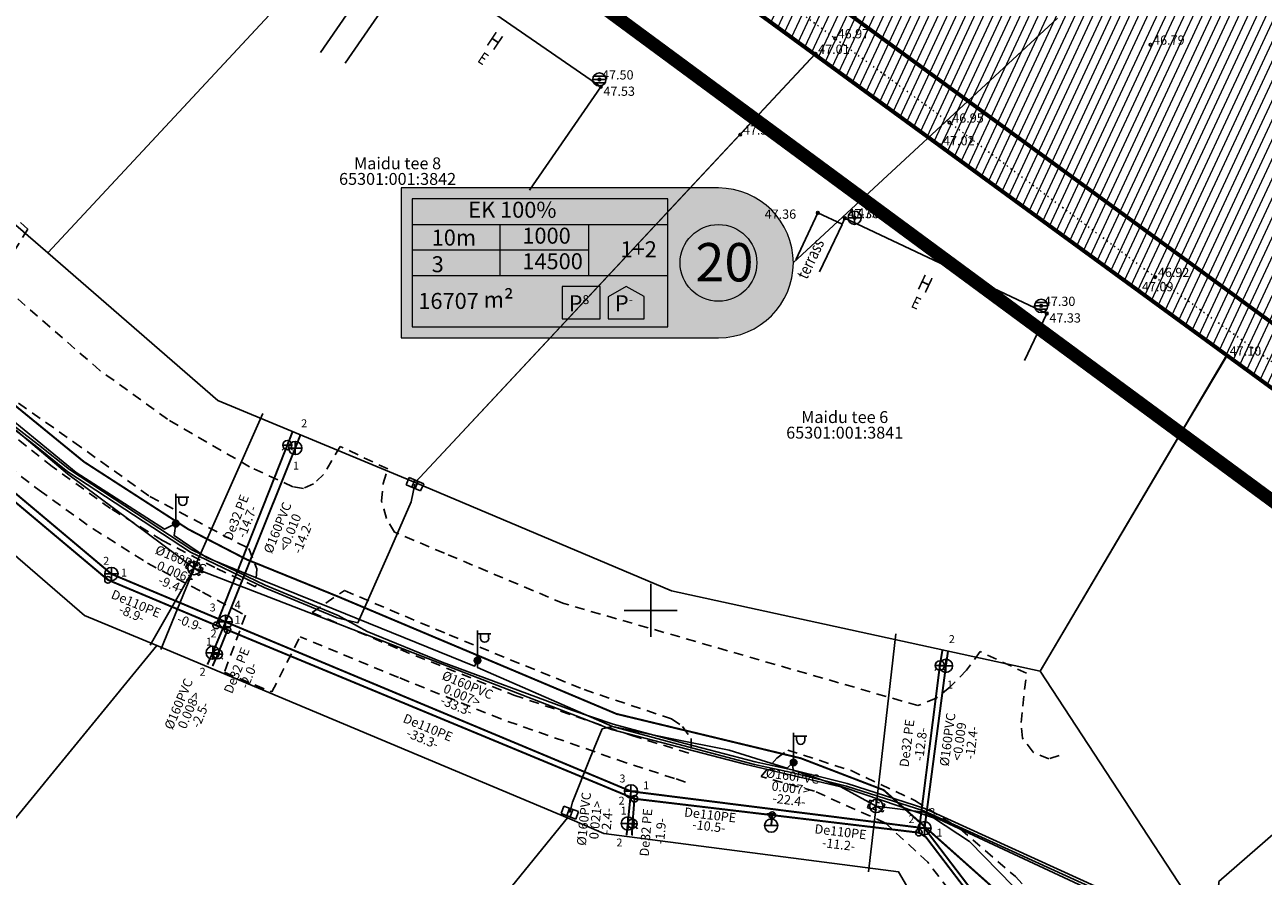
# Model space of a CAD drawing. Units: metres. Extents: x -2647544 to 3393452, y 3311439 to 9806610.
# Drawn here: x 546103 to 546196, y 6582330 to 6582394 of the extents above; entities that cross this region are included whole.
import ezdxf
from ezdxf.enums import TextEntityAlignment as Align

# ---------------------------------------------------------------- set-up
doc = ezdxf.new("R2010")
doc.units = ezdxf.units.M
doc.header["$LTSCALE"] = 0.5
doc.header["$MEASUREMENT"] = 0
for name, pattern in [('ASFBET', [2.5, 1.5, -1]), ('CENTER', [2, 1.25, -0.25, 0.25, -0.25]), ('HOONEKP', [0.02, 0.01, 0.01]), ('KATASTRIPIIR', [0.02, 0.01, 0.01]), ('KOLVIK', [1.25, 0.25, -1]), ('KONTUUR', [1.85, 1.25, -0.6]), ('vana teeprojekt$0$CENTER', [2, 1.25, -0.25, 0.25, -0.25])]:
    doc.linetypes.add(name, pattern=pattern)
for name, color, linetype in [('00_Loov_DP_hoonestusala', 193, 'vana teeprojekt$0$CENTER'), ('AED', 31, 'Continuous'), ('ELRAJATISMP', 7, 'Continuous'), ('HALJASTUS', 252, 'Continuous'), ('HOONE', 7, 'Continuous'), ('joonside', 7, 'Continuous'), ('KKAEV', 7, 'Continuous'), ('KOORDPUNKT', 7, 'Continuous'), ('KORGUS-EH2000', 252, 'Continuous'), ('KTRASS', 30, 'Continuous'), ('MPKAABEL', 1, 'Continuous'), ('PIIR', 32, 'Continuous'), ('POST', 6, 'Continuous'), ('SIKAEV', 7, 'Continuous'), ('SITRASS', 6, 'Continuous'), ('SKKAEV', 7, 'Continuous'), ('TEE', 6, 'Continuous'), ('TORUNR', 7, 'Continuous'), ('VKAEV', 7, 'Continuous'), ('VORK', 7, 'Continuous'), ('VTRASS', 5, 'Continuous')]:
    doc.layers.add(name, color=color, linetype=linetype)
for name, color, linetype, lineweight in [('00_Loov_planeeritava_ala_piir', 7, 'Continuous', 9), ('00_Loov_sihtots', 8, 'Continuous', 9), ('00_Loov_uued krundid', 7, 'Continuous', 5), ('LOOV_ehitusoigusetabel', 7, 'Continuous', 0), ('OPT-elekter', 1, 'Continuous', 0)]:
    doc.layers.add(name, color=color, linetype=linetype, lineweight=lineweight)
doc.layers.add('MOOTMPUNKT', color=7, linetype='Continuous', plot=False)
doc.styles.add('H', font='romanc.shx', dxfattribs={"width": 0.8, "height": 1.2})
doc.styles.add('ITALIC', font='italic.shx')
doc.styles.add('romans', font='romans.shx', dxfattribs={"width": 0.8, "height": 0.9})
doc.styles.get("Standard").update_dxf_attribs({"font": 'romanc.shx', "width": 0.8, "height": 0.9})
doc.linetypes.add('-K-', pattern='A,10,-1.5,["K",romans,S=1.4,R=0,X=-0.7,Y=-0.7],-1.5,10,-3', length=26)
doc.linetypes.add('-S-', pattern='A,10,-1.5,["S",romans,S=1.4,R=0,X=-0.7,Y=-0.7],-1.5,10,-3', length=26)
doc.linetypes.add('-V-', pattern='A,10,-1.5,["V",romans,S=1.4,R=0,X=-0.7,Y=-0.7],-1.5,10,-3', length=26)
doc.linetypes.add('MP_KBL', pattern='A,8,-2,[138,mkm.shx,S=1,R=0,X=0,Y=0],6,[138,mkm.shx,S=1,R=180,X=0,Y=0],-2', length=18)
doc.linetypes.add('TOITEKAABEL', pattern='A,10,-7,["W2",Standard,S=2.5,R=0,X=-5,Y=-1],-3,7.5', length=27.5)
doc.linetypes.add('VO_AED', pattern='A,2.5,[135,mkm.shx,S=0.6,R=0,X=0,Y=0],5,[135,mkm.shx,S=0.6,R=180,X=0,Y=0],2.5', length=10)

# ---------------------------------------------------------------- blocks, each defined once
blk = doc.blocks.new('REKAEV')
at = {"color": 0, "linetype": 'Continuous'}
for p, q in [((-1, 0), (1, 0)), ((0.86, 0.5), (-0.86, 0.5)), ((0.86, -0.5), (-0.86, -0.5))]:
    blk.add_line(p, q, dxfattribs=at)
blk.add_circle((0, 0), 1, dxfattribs=at)
blk = doc.blocks.new('KAKAEV')
at = {"color": 0, "linetype": 'Continuous'}
for p, q in [((-1, 0), (1, 0)), ((0, -1), (0, 1))]:
    blk.add_line(p, q, dxfattribs=at)
blk.add_circle((0, 0), 1, dxfattribs=at)
blk = doc.blocks.new('VKORIS')
at = {"color": 0, "linetype": 'Continuous'}
for p, q in [((0, 4), (0, -4)), ((-4, 0), (4, 0))]:
    blk.add_line(p, q, dxfattribs=at)
blk = doc.blocks.new('RING02')
at = {"color": 0, "linetype": 'Continuous', "lineweight": -3}
blk.add_circle((0, 0), 0.2, dxfattribs=at)
blk = doc.blocks.new('VESIIB')
at = {"color": 0, "linetype": 'Continuous'}
for p, q in [((-0.7, 0), (0.7, 0)), ((-0.49, -0.49), (-0.77, -0.77)), ((0.49, -0.49), (0.77, -0.77))]:
    blk.add_line(p, q, dxfattribs=at)
blk.add_circle((0, 0), 0.7, dxfattribs=at)
blk = doc.blocks.new('THYDRM')
at = {"color": 0, "linetype": 'Continuous'}
for p, q in [((-1, 0), (1, 0)), ((-0.6, 1.8), (0.6, 1.8)), ((0, 1), (0, 1.8))]:
    blk.add_line(p, q, dxfattribs=at)
blk.add_circle((0, 0), 1, dxfattribs=at)
blk = doc.blocks.new('KOORDP')
at = {"color": 0}
for radius in [0.5, 0.05, 0.0382, 0.0441, 0.0264, 0.0323, 0.0204, 0.0086, 0.0145]:
    blk.add_circle((0, 0), radius, dxfattribs=at)
blk = doc.blocks.new('MEPOST')
at = {"color": 0, "linetype": 'Continuous', "const_width": 0.5}
blk.add_lwpolyline([(-0.25, 0, 1), (0.25, 0, 1)], format="xyb", close=True, dxfattribs=at)
at = {"color": 0, "linetype": 'Continuous'}
blk.add_circle((0, 0), 0.5, dxfattribs=at)
blk = doc.blocks.new('VAPOST')
at = {"color": 0, "linetype": 'Continuous'}
for p, q in [((0, 0.5), (0, 4.5)), ((0, 4), (2, 4)), ((0.45, 3.36), (0.45, 4)), ((1.68, 3.36), (1.68, 4))]:
    blk.add_line(p, q, dxfattribs=at)
blk.add_arc((1.07, 3.36), 0.613, 180, 0, dxfattribs=at)
blk = doc.blocks.new('SIKAEV')
at = {"color": 0, "linetype": 'Continuous'}
for p, q in [((0, 0), (-0.83, -0.55)), ((0, 1), (0, 0)), ((0, 0), (0.83, -0.55))]:
    blk.add_line(p, q, dxfattribs=at)
blk.add_circle((0, 0), 1, dxfattribs=at)
blk = doc.blocks.new('ELKAPP')
at = {"color": 0, "linetype": 'Continuous'}
for p, q in [((1.19, 0.6), (-1.19, 0.6)), ((-1.19, 0.6), (-1.19, -0.6)), ((-0.27, 0.6), (-0.27, -0.6)), ((0.27, 0.6), (0.27, -0.6)), ((1.19, -0.6), (1.19, 0.6)), ((-1.19, -0.6), (1.19, -0.6))]:
    blk.add_line(p, q, dxfattribs=at)

msp = doc.modelspace()

# ---------------------------------------------------------------- hatches: boundary and pattern name
at = {"layer": '00_Loov_sihtots', "linetype": 'Continuous'}
h = msp.add_hatch(dxfattribs=at)
h.set_pattern_fill('ANSI31', color=11, scale=5, angle=20)
h.set_pattern_definition([(65, (0, 0), (-0.5664423669, 0.26413641359), [])])
h.paths.add_polyline_path([(546118.873, 6582423.877), (546168.52, 6582480.504), (546207.935, 6582512.932), (546268.89, 6582434.34), (546303.18, 6582398.24), (546303.76, 6582397.66), (546294.81, 6582386.37), (546285.89, 6582373.82), (546271.76, 6582349.35), (546262.8, 6582336.98), (546247.81, 6582333.59), (546243.894, 6582332.566)])
at = {"layer": 'LOOV_ehitusoigusetabel', "lineweight": 0, "true_color": 0xfeffff}
h = msp.add_hatch(color=7, dxfattribs=at)
edge = h.paths.add_edge_path()
edge.add_line((546155.127, 6582381.97), (546131.113, 6582381.97))
edge.add_line((546131.113, 6582381.97), (546131.113, 6582370.635))
edge.add_line((546131.113, 6582370.635), (546155.127, 6582370.635))
edge.add_arc((546155.127, 6582376.302), 5.668, 270, 450)

# ---------------------------------------------------------------- linework, layer by layer
at = {"layer": '00_Loov_DP_hoonestusala', "color": 187, "ltscale": 5, "true_color": 0x4d3267, "const_width": 0.3}
msp.add_lwpolyline([(546124.754, 6582424.52), (546171.152, 6582477.489), (546207.321, 6582507.245), (546265.681, 6582431.95), (546265.681, 6582431.95), (546265.681, 6582431.95), (546269.35, 6582428.047), (546270.104, 6582428.881), (546281.738, 6582418.428), (546280.152, 6582416.676), (546280.152, 6582416.676), (546298.455, 6582397.407), (546291.61, 6582388.773), (546282.52, 6582375.984), (546268.399, 6582351.529), (546260.446, 6582340.549), (546246.873, 6582337.479), (546244.736, 6582336.932)], close=True, dxfattribs=at)
at = {"layer": '00_Loov_planeeritava_ala_piir', "color": 230, "linetype": 'CENTER', "ltscale": 5, "const_width": 1}
msp.add_lwpolyline([(546082.525, 6582645.969), (545960.372, 6582733.056), (545864.383, 6582603.684), (546242.763, 6582324.58), (546250.114, 6582319.157), (546270.044, 6582341.357), (546306.93, 6582398.995), (546268.53, 6582440.96), (546213.636, 6582513.849), (546213.636, 6582513.849), (546100.639, 6582659.329), (546082.525, 6582645.969)], dxfattribs=at)
at = {"layer": '00_Loov_uued krundid', "color": 1, "linetype": 'Continuous', "const_width": 0.3}
for points in [[(546118.865, 6582423.867), (546168.359, 6582480.371), (546168.359, 6582480.371), (546168.51, 6582480.496), (546207.96, 6582512.95), (546268.84, 6582434.4), (546303.18, 6582398.24), (546303.76, 6582397.66), (546294.81, 6582386.37), (546285.89, 6582373.82), (546271.76, 6582349.35), (546262.8, 6582336.98), (546247.81, 6582333.59), (546243.9, 6582332.59), (546243.9, 6582332.59), (546118.865, 6582423.867)], [(546118.873, 6582423.877), (546159.835, 6582470.635), (546168.359, 6582480.371), (546168.52, 6582480.504), (546207.935, 6582512.932), (546268.89, 6582434.34), (546303.18, 6582398.24), (546303.76, 6582397.66), (546294.81, 6582386.37), (546285.89, 6582373.82), (546271.76, 6582349.35), (546262.8, 6582336.98), (546243.9, 6582332.59), (546243.9, 6582332.59), (546118.873, 6582423.877)]]:
    msp.add_lwpolyline(points, dxfattribs=at)
at = {"layer": 'AED', "linetype": 'VO_AED', "ltscale": 0.5, "flags": 128}
for points in [[(546162.472, 6582392.121), (546146.467, 6582403.756), (546136.163, 6582411.322), (546128.035, 6582402.514)], [(546193.624, 6582369.282), (546186.98, 6582374.154), (546171.926, 6582385.2), (546162.472, 6582392.121), (546156.779, 6582386.007)], [(546193.624, 6582369.282), (546191.127, 6582365.094)]]:
    msp.add_lwpolyline(points, dxfattribs=at)
at = {"layer": 'HALJASTUS', "linetype": 'KOLVIK', "ltscale": 0.5, "flags": 128}
msp.add_lwpolyline([(546179.01, 6582476.305), (546178.62, 6582474.627), (546177.829, 6582464.179), (546181.099, 6582453.937), (546190.876, 6582433.454), (546207.982, 6582397.49), (546215.98, 6582379.121), (546216.03, 6582373.499), (546212.992, 6582368.074), (546207.668, 6582365.433), (546201.876, 6582365.289), (546188.184, 6582375.23), (546172.621, 6582386.917), (546163.949, 6582393.297), (546147.843, 6582405.272), (546137.942, 6582413.845), (546123.326, 6582426.613), (546107.102, 6582436.263), (546077.693, 6582458.368), (546063.795, 6582468.184), (546053.122, 6582476.84), (546037.645, 6582486.861), (546017.889, 6582500.961), (546002.88, 6582511.436), (545990.458, 6582520.935), (545974.056, 6582532.398), (545964.35, 6582539.983), (545948.611, 6582550.974), (545933.804, 6582561.859), (545917.961, 6582572.963), (545903.81, 6582583.163), (545910.886, 6582578.063), (545887.863, 6582595.158), (545871.954, 6582606.39), (545863.379, 6582612.629)], dxfattribs=at)
at = {"layer": 'HOONE', "linetype": 'HOONEKP', "ltscale": 0.5, "flags": 128}
for points in [[(546124.993, 6582392.239), (546130.397, 6582400.071), (546132.047, 6582398.933)], [(546126.869, 6582391.429), (546132.273, 6582399.261), (546146.221, 6582389.638), (546140.817, 6582381.806)], [(546160.974, 6582376.539), (546162.653, 6582380.097), (546164.485, 6582379.232), (546164.696, 6582379.68), (546179.976, 6582372.467), (546178.297, 6582368.909)], [(546162.781, 6582375.624), (546164.478, 6582379.219)]]:
    msp.add_lwpolyline(points, dxfattribs=at)
at = {"layer": 'KTRASS', "color": 1, "linetype": '-K-', "const_width": 0.15, "flags": 128}
for points in [[(546088.668, 6582369.991), (546109.176, 6582352.753)], [(546123.094, 6582362.287), (546123.494, 6582363.303)], [(546117.819, 6582349.127), (546123.094, 6582362.287)], [(546109.176, 6582352.753), (546117.819, 6582349.127)], [(546117.819, 6582349.127), (546116.844, 6582346.795)], [(546117.819, 6582349.127), (546148.505, 6582336.301)], [(546172.344, 6582345.804), (546172.502, 6582346.911)], [(546116.844, 6582346.795), (546116.445, 6582345.899)], [(546170.726, 6582333.507), (546172.344, 6582345.804)], [(546148.505, 6582336.301), (546148.265, 6582333.867)], [(546148.505, 6582336.301), (546170.726, 6582333.507)], [(546148.265, 6582333.867), (546148.169, 6582332.971)], [(546170.726, 6582333.507), (546192.176, 6582305.361)]]:
    msp.add_lwpolyline(points, dxfattribs=at)
at = {"layer": 'LOOV_ehitusoigusetabel', "lineweight": 0}
for p, q in [((546131.94, 6582379.207), (546151.303, 6582379.207)), ((546138.613, 6582375.334), (546138.613, 6582379.207)), ((546145.287, 6582379.207), (546145.287, 6582375.334)), ((546145.287, 6582377.27), (546131.94, 6582377.27)), ((546131.94, 6582375.334), (546151.303, 6582375.334))]:
    msp.add_line(p, q, dxfattribs=at)
msp.add_lwpolyline([(546160.794, 6582376.302), (546180.798, 6582394.815)], dxfattribs=at)
msp.add_lwpolyline([(546155.127, 6582381.97), (546131.113, 6582381.97), (546131.113, 6582370.635), (546155.127, 6582370.635, 1)], format="xyb", close=True, dxfattribs=at)
for points in [[(546131.94, 6582371.461), (546151.303, 6582371.461), (546151.303, 6582381.143), (546131.94, 6582381.143)], [(546143.289, 6582372.078), (546146.165, 6582372.078), (546146.165, 6582374.518), (546143.289, 6582374.518)], [(546146.784, 6582372.078), (546149.491, 6582372.078), (546149.491, 6582373.76), (546148.138, 6582374.518), (546146.784, 6582373.734)]]:
    msp.add_lwpolyline(points, close=True, dxfattribs=at)
msp.add_circle((546155.127, 6582376.302), 2.904, dxfattribs=at)
at = {"layer": 'MPKAABEL', "linetype": 'MP_KBL', "flags": 128}
for points in [[(546200.016, 6582335.586), (546192.99, 6582329.471), (546192.703, 6582323.498), (546199.612, 6582312.504), (546201.627, 6582307.619), (546202.78, 6582306.385), (546202.261, 6582305.886), (546195.803, 6582302.718), (546195.651, 6582302.643), (546194.052, 6582305.931), (546194.005, 6582306.869), (546180.549, 6582325.566), (546179.852, 6582326.556), (546179.509, 6582326.32), (546179.62, 6582326.886), (546174.125, 6582332.497), (546171.413, 6582334.303), (546160.785, 6582337.907), (546160.72, 6582338.463), (546160.317, 6582338.066), (546158.775, 6582338.538), (546155.947, 6582339.405), (546151.495, 6582340.31), (546147.104, 6582341.202), (546136.895, 6582345.668), (546136.892, 6582346.214), (546136.654, 6582345.774), (546125.954, 6582350.117), (546119.032, 6582352.927), (546116.365, 6582354.01), (546113.926, 6582355.657), (546114.049, 6582356.564), (546113.186, 6582356.133), (546106.514, 6582360.431), (546099.605, 6582366.077), (546093.48, 6582371.083), (546093.864, 6582371.876), (546093.104, 6582371.39), (546076.029, 6582386.001), (546075.583, 6582387.215), (546074.899, 6582386.969), (546068.655, 6582392.316), (546065.195, 6582395.279), (546055.624, 6582402.841), (546055.659, 6582403.871), (546054.991, 6582403.341), (546047.39, 6582408.969), (546040.912, 6582413.766), (546035.521, 6582417.757), (546035.778, 6582418.39), (546035.283, 6582417.933), (546019.769, 6582427.028), (546013.111, 6582430.932), (546013.242, 6582431.546), (546011.798, 6582431.749), (545992.345, 6582444.918), (545984.485, 6582450.111), (545976.799, 6582455.189), (545972.248, 6582458.196), (545972.167, 6582459.232), (545970.658, 6582459.246), (545951.796, 6582473.661), (545952.219, 6582474.467), (545951.371, 6582474.052), (545932.631, 6582490.191), (545933.204, 6582490.717), (545932.456, 6582490.338), (545925.168, 6582496.494), (545919.29, 6582501.458), (545914.061, 6582505.875), (545914.221, 6582506.818), (545913.657, 6582506.165), (545900.623, 6582516.499), (545894.85, 6582521.076), (545894.572, 6582522.21), (545893.44, 6582522.375), (545877.156, 6582535.336), (545876.657, 6582536.505), (545876.454, 6582536.773), (545875.9, 6582536.874), (545859.247, 6582549.341), (545856.726, 6582551.228), (545856.419, 6582551.598)], [(546132.15, 6582359.543), (546131.866, 6582358.214), (546130.217, 6582354.467), (546127.84, 6582349.066), (546126.276, 6582349.424), (546120.732, 6582351.724), (546115.176, 6582354.397), (546105.891, 6582360.495), (546103.542, 6582362.371), (546097.864, 6582366.739), (546093.182, 6582370.611), (546089.044, 6582374.209), (546088, 6582373.703), (546085.858, 6582371.416), (546084.49, 6582370.027), (546083.907, 6582370.083)]]:
    msp.add_lwpolyline(points, dxfattribs=at)
at = {"layer": 'MPKAABEL', "linetype": 'MP_KBL'}
for points in [[(546185.627, 6582328.214), (546170.754, 6582335.013), (546164.866, 6582336.892), (546160.699, 6582337.922), (546157.903, 6582338.524), (546152.105, 6582340.054), (546147.156, 6582341.395), (546144.024, 6582342.45), (546134.219, 6582346.078), (546128.544, 6582348.391), (546126.353, 6582349.609), (546120.814, 6582351.906), (546115.276, 6582354.571), (546106.009, 6582360.657), (546103.666, 6582362.529), (546097.988, 6582366.896), (546093.312, 6582370.764), (546089.076, 6582374.446), (546087.885, 6582373.87), (546085.716, 6582371.557), (546084.357, 6582370.177), (546083.907, 6582370.083)], [(546200.836, 6582317.794), (546200.293, 6582318.024), (546198.428, 6582316.714), (546196.962, 6582316.1), (546193.996, 6582321.235), (546191.821, 6582324.004), (546185.531, 6582328.038), (546170.682, 6582334.826), (546164.813, 6582336.699), (546160.643, 6582337.726), (546157.856, 6582338.33), (546152.052, 6582339.861), (546147.104, 6582341.202), (546146.33, 6582341.039), (546145.428, 6582338.845), (546144.089, 6582335.489), (546143.88, 6582334.689)]]:
    msp.add_lwpolyline(points, dxfattribs=at)
at = {"layer": 'OPT-elekter', "linetype": 'TOITEKAABEL', "lineweight": 0, "ltscale": 0.4, "const_width": 0.15}
msp.add_lwpolyline([(546177.694, 6582327.424), (546167.632, 6582336.397), (546167.632, 6582336.397), (546161.351, 6582338.806), (546147.407, 6582342.161), (546147.407, 6582342.161), (546147.407, 6582342.161), (546147.407, 6582342.161), (546147.407, 6582342.161), (546147.407, 6582342.161), (546147.407, 6582342.161), (546126.33, 6582351.044), (546126.33, 6582351.044), (546126.33, 6582351.044), (546126.33, 6582351.044), (546119.408, 6582353.854), (546119.408, 6582353.854), (546115, 6582356.138), (546107.103, 6582361.241), (546107.103, 6582361.241), (546107.103, 6582361.241), (546100.238, 6582366.851)], dxfattribs=at)
at = {"layer": 'PIIR', "color": 240, "linetype": 'Continuous', "lineweight": 0, "flags": 128}
for points in [[(545903.64, 6582580.93), (545871.44, 6582604.69), (545961.42, 6582726.12), (546082.45, 6582639.9), (546136.4, 6582539.98), (546247.81, 6582333.59), (546243.9, 6582332.59), (546193.61, 6582369.29), (546162.44, 6582392.12), (546136.16, 6582411.23), (546108.35, 6582431.55), (546079.81, 6582452.37), (546051.97, 6582472.77), (546025.48, 6582492.07), (546016.51, 6582498.66), (545989.93, 6582518.05), (545963.26, 6582537.52), (545933.65, 6582559.16), (545903.64, 6582580.93)], [(546078.98, 6582399.02), (546108.35, 6582431.55), (546136.16, 6582411.23), (546104.36, 6582377.05), (546078.98, 6582399.02)], [(546104.36, 6582377.05), (546136.16, 6582411.23), (546162.44, 6582392.12), (546132.16, 6582359.68), (546117.23, 6582365.89), (546104.36, 6582377.05)], [(546132.16, 6582359.68), (546162.44, 6582392.12), (546193.61, 6582369.29), (546179.47, 6582345.39), (546151.58, 6582351.47), (546132.16, 6582359.68)], [(546179.47, 6582345.39), (546193.61, 6582369.29), (546243.9, 6582332.59), (546207.4, 6582315.18), (546203.86, 6582321.66), (546197.21, 6582318.31), (546179.47, 6582345.39)]]:
    msp.add_lwpolyline(points, dxfattribs=at)
at = {"layer": 'PIIR', "linetype": 'KATASTRIPIIR', "flags": 128}
for points in [[(545995.2, 6582432.56), (546005.37, 6582426.49), (546033.84, 6582409.48), (546040.12, 6582405.74), (546060.19, 6582389.71), (546084.48, 6582369.18), (546107.15, 6582349.62), (546112.61, 6582347.33), (546143.7, 6582334.3), (546146.46, 6582333.12), (546168.76, 6582330.2), (546184.34, 6582303.53), (546201.19, 6582312.23), (546197.21, 6582318.31), (546179.47, 6582345.39), (546151.58, 6582351.47), (546132.16, 6582359.68), (546117.23, 6582365.89), (546104.36, 6582377.05), (546078.98, 6582399.02), (546050.97, 6582421.39), (546021.01, 6582439.28), (546003.85, 6582449.53), (545991.9, 6582457.98), (545976.82, 6582445.49), (545995.2, 6582432.56)], [(546078.98, 6582399.02), (546104.36, 6582377.05), (546136.17, 6582411.24), (546108.33, 6582431.58), (546078.98, 6582399.02)], [(546104.36, 6582377.05), (546117.23, 6582365.89), (546132.16, 6582359.68), (546162.41, 6582392.08), (546136.17, 6582411.24), (546104.36, 6582377.05)], [(546132.16, 6582359.68), (546151.58, 6582351.47), (546179.47, 6582345.39), (546193.59, 6582369.3), (546162.41, 6582392.08), (546132.16, 6582359.68)], [(546055.45, 6582333.98), (546084.38, 6582312.85), (546112.61, 6582347.33), (546107.15, 6582349.62), (546084.48, 6582369.18), (546055.45, 6582333.98)], [(546179.47, 6582345.39), (546197.21, 6582318.31), (546203.86, 6582321.66), (546207.4, 6582315.18), (546243.88, 6582332.56), (546193.59, 6582369.3), (546179.47, 6582345.39)], [(546084.38, 6582312.85), (546110.67, 6582293.64), (546143.7, 6582334.3), (546112.61, 6582347.33), (546084.38, 6582312.85)]]:
    msp.add_lwpolyline(points, close=True, dxfattribs=at)
at = {"layer": 'SIKAEV', "linetype": 'KONTUUR', "ltscale": 0.5}
for points in [[(546115.083, 6582353.76), (546116.122, 6582353.158), (546115.821, 6582352.638), (546114.782, 6582353.24)], [(546166.576, 6582335.638), (546167.732, 6582335.318), (546167.572, 6582334.74), (546166.416, 6582335.06)]]:
    msp.add_lwpolyline(points, close=True, dxfattribs=at)
at = {"layer": 'SITRASS', "linetype": '-S-', "ltscale": 0.5, "flags": 128}
for points in [[(546115.452, 6582353.199), (546115.452, 6582353.199), (546105.848, 6582360.321), (546093.376, 6582370.887), (546074.909, 6582385.885), (546064.686, 6582393.937)], [(546115.452, 6582353.199), (546120.64, 6582364.891)], [(546115.452, 6582353.199), (546112.112, 6582347.359)], [(546115.452, 6582353.199), (546112.914, 6582347.048)], [(546167.074, 6582335.189), (546164.398, 6582336.643), (546157.126, 6582338.345), (546147.018, 6582340.974), (546115.452, 6582353.199)], [(546167.074, 6582335.189), (546168.545, 6582348.211)], [(546167.074, 6582335.189), (546166.474, 6582330.217)], [(546200.613, 6582309.352), (546197.587, 6582314.605), (546196.816, 6582315.758), (546193.834, 6582321.123), (546191.607, 6582323.927), (546185.436, 6582327.829), (546170.676, 6582334.719), (546167.074, 6582335.189)]]:
    msp.add_lwpolyline(points, dxfattribs=at)
at = {"layer": 'TEE', "linetype": 'ASFBET'}
for points in [[(546101.792, 6582377.159), (546102.853, 6582378.858), (546099.948, 6582381.486)], [(546180.92, 6582339.014), (546180.14, 6582338.753), (546178.951, 6582339.266), (546178.136, 6582340.327), (546178.027, 6582341.517), (546178.441, 6582345.238), (546174.942, 6582346.882), (546173.914, 6582345.484), (546172.67, 6582344.219), (546171.614, 6582343.347), (546170.221, 6582342.79), (546143.418, 6582350.517), (546134.385, 6582354.323), (546130.61, 6582355.914), (546129.996, 6582356.957), (546129.612, 6582358.287), (546129.743, 6582359.613), (546130.103, 6582360.7), (546126.498, 6582362.406), (546125.241, 6582360.291), (546124.484, 6582359.572), (546123.706, 6582359.226), (546122.9, 6582359.357), (546119.638, 6582360.854), (546113.431, 6582364.463), (546108.303, 6582368.159), (546101.745, 6582373.871)], [(546097.732, 6582366.579), (546100.099, 6582367.111), (546106.33, 6582362.742), (546112.091, 6582358.612), (546119.571, 6582354.676), (546120.18, 6582353.152), (546120.094, 6582351.778)], [(546120.094, 6582351.778), (546117.016, 6582353.236), (546113.039, 6582355.296), (546109.11, 6582357.703), (546104.696, 6582360.881), (546101.752, 6582363.222), (546097.732, 6582366.579)], [(546096.26, 6582365.112), (546100.359, 6582361.655), (546103.697, 6582359.102), (546107.789, 6582356.169), (546111.903, 6582353.572), (546116.08, 6582351.376), (546118.435, 6582350.096), (546119.321, 6582349.631)], [(546124.372, 6582349.836), (546126.808, 6582351.499), (546126.808, 6582351.499), (546134.736, 6582348.146), (546144.953, 6582343.998), (546151.584, 6582341.778), (546152.402, 6582341.215), (546153.071, 6582340.304), (546153.069, 6582339.131)], [(546124.372, 6582349.836), (546131.047, 6582347.024), (546139.634, 6582343.588), (546148.573, 6582340.521), (546153.069, 6582339.131)], [(546119.321, 6582349.631), (546117.731, 6582345.316), (546121.328, 6582343.824), (546123.455, 6582348.002)], [(546152.633, 6582337.005), (546151.789, 6582337.279), (546148.143, 6582338.46), (546138.656, 6582341.78), (546130.911, 6582344.92), (546123.455, 6582348.002)], [(546195.316, 6582305.714), (546194.613, 6582305.313), (546189.76, 6582302.9), (546189.177, 6582302.911), (546188.536, 6582303.339), (546178.427, 6582320.073), (546174.092, 6582326.883), (546170.972, 6582330.929), (546167.765, 6582333.903), (546162.384, 6582336.317), (546158.368, 6582337.418), (546159.534, 6582338.802), (546160.368, 6582339.422), (546165.16, 6582337.867), (546169.988, 6582335.605), (546173.434, 6582333.452), (546177.598, 6582329.846), (546180.418, 6582326.803), (546187.784, 6582316.766), (546195.316, 6582305.714)]]:
    msp.add_lwpolyline(points, dxfattribs=at)
at = {"layer": 'VTRASS', "color": 5, "linetype": '-V-', "const_width": 0.15, "flags": 128}
for points in [[(545836.976, 6582558.494), (545837.422, 6582558.16), (545860.998, 6582541.255), (545864.813, 6582538.383), (545879.579, 6582526.717), (545880.093, 6582526.322), (545896.478, 6582513.298), (545907.123, 6582504.826), (545915.325, 6582498.319), (545915.985, 6582497.752), (545940.767, 6582476.675), (545956.529, 6582463.272), (545956.981, 6582462.93), (545985.884, 6582442.575), (545986.349, 6582442.261), (546009.947, 6582426.675), (546036.456, 6582411.301), (546036.86, 6582411.083), (546043.02, 6582407.478), (546057.088, 6582395.681), (546057.808, 6582395.089), (546071.808, 6582383.407), (546088.064, 6582369.832), (546088.714, 6582369.271), (546108.917, 6582352.303), (546117.102, 6582348.864), (546117.968, 6582348.515), (546148.768, 6582335.738), (546159.202, 6582334.499), (546170.285, 6582333.174), (546170.828, 6582332.839), (546192.045, 6582304.974), (546193.002, 6582303.737)], [(546117.102, 6582348.864), (546122.494, 6582362.511), (546122.891, 6582363.523)], [(546117.968, 6582348.515), (546117.232, 6582346.684), (546116.832, 6582345.783)], [(546170.285, 6582333.174), (546171.887, 6582345.826), (546172.075, 6582346.97)], [(546148.768, 6582335.738), (546148.62, 6582333.849), (546148.574, 6582332.957)], [(546159.202, 6582334.499), (546159.118, 6582333.705)]]:
    msp.add_lwpolyline(points, dxfattribs=at)

# ---------------------------------------------------------------- block references
at = {"layer": 'ELRAJATISMP', "xscale": 0.5, "yscale": 0.5, "zscale": 0.5}
for p, rotation in [((546132.15, 6582359.543), 337.1725784644768), ((546143.88, 6582334.689), 339.7844088003027)]:
    msp.add_blockref('ELKAPP', p, dxfattribs=dict(at, rotation=rotation))
at = {"layer": 'KKAEV', "color": 1, "xscale": 0.5000000000000001, "yscale": 0.5000000000000001, "zscale": 0.5000000000000001}
for p in [(546123.094, 6582362.287), (546109.176, 6582352.753), (546117.819, 6582349.127), (546116.844, 6582346.795), (546172.344, 6582345.804), (546148.505, 6582336.301), (546148.265, 6582333.867), (546170.726, 6582333.507)]:
    msp.add_blockref('KAKAEV', p, dxfattribs=at)
at = {"layer": 'KOORDPUNKT', "xscale": 0.5, "yscale": 0.5, "zscale": 0.5}
for p in [(546108.917, 6582352.303), (546117.102, 6582348.864), (546117.968, 6582348.515), (546148.768, 6582335.738), (546159.202, 6582334.499), (546170.285, 6582333.174)]:
    msp.add_blockref('KOORDP', p, dxfattribs=at)
at = {"layer": 'KORGUS-EH2000', "ltscale": 0.5, "xscale": 0.5, "yscale": 0.5, "zscale": 0.5}
for p in [(546163.949, 6582393.297), (546187.826, 6582392.816), (546162.472, 6582392.121), (546146.114, 6582390.184), (546146.221, 6582389.638), (546172.621, 6582386.917), (546156.779, 6582386.007), (546171.926, 6582385.2), (546162.653, 6582380.097), (546164.696, 6582379.68), (546165.432, 6582379.719), (546188.184, 6582375.23), (546186.98, 6582374.154), (546179.555, 6582373.043), (546179.976, 6582372.467), (546193.624, 6582369.282)]:
    msp.add_blockref('RING02', p, dxfattribs=at)
at = {"layer": 'MOOTMPUNKT', "ltscale": 0.5, "xscale": 0.5, "yscale": 0.5, "zscale": 0.5}
for p in [(546163.949, 6582393.297), (546187.826, 6582392.816), (546162.472, 6582392.121), (546146.114, 6582390.184), (546146.221, 6582389.638), (546172.621, 6582386.917), (546156.779, 6582386.007), (546171.926, 6582385.2), (546162.653, 6582380.097), (546164.696, 6582379.68), (546165.432, 6582379.719), (546188.184, 6582375.23), (546186.98, 6582374.154), (546179.555, 6582373.043), (546179.976, 6582372.467), (546193.624, 6582369.282)]:
    msp.add_blockref('RING02', p, dxfattribs=at)
at = {"layer": 'POST', "xscale": 0.5, "yscale": 0.5, "zscale": 0.5}
for name, p in [('VAPOST', (546114.049, 6582356.564)), ('MEPOST', (546114.049, 6582356.564)), ('VAPOST', (546136.892, 6582346.214)), ('MEPOST', (546136.892, 6582346.214)), ('VAPOST', (546160.819, 6582338.484)), ('MEPOST', (546160.819, 6582338.484))]:
    msp.add_blockref(name, p, dxfattribs=at)
at = {"layer": 'SIKAEV', "ltscale": 0.5, "xscale": 0.5, "yscale": 0.5, "zscale": 0.5}
for p in [(546115.452, 6582353.199), (546167.074, 6582335.189)]:
    msp.add_blockref('SIKAEV', p, dxfattribs=at)
at = {"layer": 'SKKAEV', "ltscale": 0.5, "xscale": 0.5, "yscale": 0.5, "zscale": 0.5}
for name, p in [('REKAEV', (546146.114, 6582390.184)), ('KAKAEV', (546165.432, 6582379.719)), ('REKAEV', (546179.555, 6582373.043))]:
    msp.add_blockref(name, p, dxfattribs=at)
at = {"layer": 'VKAEV', "color": 5}
for name, p, xscale, yscale, zscale in [('VESIIB', (546122.494, 6582362.511), 0.5000000000000001, 0.5000000000000001, 0.5000000000000001), ('VESIIB', (546117.232, 6582346.684), 0.5000000000000001, 0.5000000000000001, 0.5000000000000001), ('VESIIB', (546171.887, 6582345.826), 0.5000000000000001, 0.5000000000000001, 0.5000000000000001), ('VESIIB', (546148.62, 6582333.849), 0.5000000000000001, 0.5000000000000001, 0.5000000000000001), ('THYDRM', (546159.118, 6582333.705), 0.5, 0.5, 0.5)]:
    msp.add_blockref(name, p, dxfattribs=dict(at, xscale=xscale, yscale=yscale, zscale=zscale))
at = {"layer": 'VORK', "xscale": 0.5, "yscale": 0.5, "zscale": 0.5}
msp.add_blockref('VKORIS', (546150, 6582350), dxfattribs=at)
msp.add_blockref('VKORIS', (546150, 6582350), dxfattribs=at)
msp.add_blockref('VKORIS', (546150, 6582350), dxfattribs=at)
msp.add_blockref('VKORIS', (546150, 6582350), dxfattribs=at)
msp.add_blockref('VKORIS', (546150, 6582350), dxfattribs=at)
msp.add_blockref('VKORIS', (546150, 6582350), dxfattribs=at)

# ---------------------------------------------------------------- texts
at = {"layer": 'HOONE', "linetype": 'HOONEKP', "ltscale": 0.5, "style": 'H', "width": 0.8}
for rotation, p in [(326.14322, (546137.876, 6582392.608)), (334.73011, (546170.526, 6582374.185))]:
    msp.add_text('H', height=1.2, rotation=rotation, dxfattribs=at).set_placement(p, align=Align.CENTER)
at = {"layer": 'HOONE', "linetype": 'HOONEKP', "ltscale": 0.5, "width": 0.8}
for rotation, p in [(326.14322, (546137.064, 6582391.398)), (334.73011, (546169.904, 6582372.867))]:
    msp.add_text('E', height=0.9, rotation=rotation, dxfattribs=at).set_placement(p, align=Align.CENTER)
msp.add_text('terrass', height=0.9, rotation=64.73011, dxfattribs=at).set_placement((546161.822, 6582374.993))
at = {"layer": 'joonside', "style": 'romans'}
for s, rotation, p in [('-14.7-', 68.44246, (546119.443, 6582356.713)), ('<0.010', 68.15946, (546122.704, 6582355.908)), ('-14.2-', 68.15946, (546123.658, 6582355.527)), ('0.006>', 337.24017, (546114.021, 6582352.882)), ('-9.4-', 337.24017, (546113.705, 6582351.958)), ('-8.9-', 337.21026, (546110.715, 6582349.752)), ('-0.9-', 338.08003, (546115.135, 6582349.041)), ('-2.0-', 68.09925, (546119.553, 6582345.066)), ('0.007>', 337.31597, (546135.715, 6582343.574)), ('0.008>', 67.31031, (546115.051, 6582342.446)), ('-33.3-', 337.31597, (546135.305, 6582342.769)), ('-2.5-', 67.31031, (546115.896, 6582342.089)), ('<0.009', 82.50413, (546173.36, 6582340.07)), ('-33.3-', 337.4685, (546132.729, 6582340.294)), ('-12.8-', 82.7846, (546170.436, 6582339.869)), ('-12.4-', 82.50413, (546174.286, 6582339.98)), ('0.007>', 352.83264, (546160.607, 6582336.54)), ('-22.4-', 352.83264, (546160.474, 6582335.642)), ('0.021>', 84.3748, (546145.821, 6582334.13)), ('-2.4-', 84.3748, (546146.686, 6582334.047)), ('-1.9-', 85.52518, (546150.746, 6582333.295)), ('-10.5-', 353.23045, (546154.407, 6582333.657)), ('-11.2-', 353.18172, (546164.225, 6582332.282))]:
    msp.add_text(s, height=0.7, rotation=rotation, dxfattribs=at).set_placement(p, align=Align.MIDDLE_CENTER)
at = {"layer": 'KORGUS-EH2000', "style": 'ITALIC'}
for s, p in [('46.97', (546164.149, 6582393.297)), ('46.79', (546188.026, 6582392.816)), ('47.01', (546162.672, 6582392.121)), ('47.50', (546146.314, 6582390.184)), ('47.53', (546146.421, 6582388.947)), ('46.95', (546172.821, 6582386.917)), ('47.35', (546156.979, 6582386.007)), ('47.02', (546172.126, 6582385.2)), ('47.36', (546158.623, 6582379.642)), ('47.36', (546164.896, 6582379.68)), ('47.31', (546165.632, 6582379.719)), ('46.92', (546188.384, 6582375.23)), ('47.09', (546187.18, 6582374.154)), ('47.30', (546179.755, 6582373.043)), ('47.33', (546180.176, 6582371.785)), ('47.10', (546193.824, 6582369.282))]:
    msp.add_text(s, height=0.7, dxfattribs=at).set_placement(p)
at = {"layer": 'KTRASS', "color": 1, "linetype": '-K-', "style": 'romans'}
for rotation, p in [(68.15946, (546121.75, 6582356.252)), (337.24017, (546114.435, 6582353.855)), (337.31597, (546136.141, 6582344.349)), (67.31031, (546114.261, 6582342.915)), (82.50413, (546172.464, 6582340.219)), (352.83264, (546160.74, 6582337.454)), (84.3748, (546144.939, 6582334.213))]:
    msp.add_text('%%C160PVC', height=0.7, rotation=rotation, dxfattribs=at).set_placement(p, align=Align.MIDDLE_CENTER)
at = {"layer": 'LOOV_ehitusoigusetabel', "lineweight": 0, "attachment_point": 1}
for s, insert, char_height, width in [('{\\fArial|b1|i0|c186|p34;EK 100% }', (546136.188, 6582380.928), 1.2102, 13.31101), ('{\\fVerdana|b0|i0|c186|p34;10m\\P3}', (546133.418, 6582378.822), 1.2102, 3.76872), ('{\\fVerdana|b0|i0|c186|p34;1000}', (546140.281, 6582378.966), 1.2102, 2.30024), ('{\\fVerdana|b0|i0|c186|p34;1+2}', (546147.713, 6582377.937), 1.2102, 2.30024), ('{\\fVerdana|b0|i0|c186|p34;14500}', (546140.281, 6582377.03), 1.2102, 3.36856), ('{\\fArial|b1|i0|c186|p34;20}', (546153.377, 6582377.802), 2.90448, 3.26369), ('{\\fVerdana|b0|i0|c186|p34;16707 \\fVerdana|b0|i0|c238|p34;m\\H1.083x;²}', (546132.407, 6582374.127), 1.2102, 9.31662), ('{\\fVerdana|b0|i0|c186|p34;P\\H0.5556x;8}', (546143.788, 6582373.856), 1.2102, 2.30024), ('{\\fVerdana|b0|i0|c186|p34;P\\H0.5556x;-}', (546147.284, 6582373.856), 1.2102, 2.30024)]:
    msp.add_mtext(s, dxfattribs=dict(at, insert=insert, char_height=char_height, width=width))
at = {"layer": 'PIIR', "style": 'romans'}
for s, p in [('Maidu tee 8', (546130.839, 6582383.106)), ('Maidu tee 6', (546164.684, 6582363.899))]:
    msp.add_text(s, height=0.9, dxfattribs=at).set_placement(p, align=Align.BOTTOM_CENTER)
for s, p in [('65301:001:3842', (546130.839, 6582383.106)), ('65301:001:3841', (546164.684, 6582363.899))]:
    msp.add_text(s, height=0.9, dxfattribs=at).set_placement(p, align=Align.TOP_CENTER)
at = {"layer": 'TORUNR', "style": 'romans'}
for s, p in [('2', (546123.769, 6582364.161)), ('1', (546123.156, 6582360.958)), ('2', (546108.783, 6582353.75)), ('1', (546110.122, 6582352.86)), ('4', (546118.735, 6582350.425)), ('3', (546116.844, 6582350.217)), ('1', (546118.723, 6582349.287)), ('1', (546116.567, 6582347.63)), ('2', (546116.914, 6582348.253)), ('2', (546172.792, 6582347.825)), ('2', (546116.08, 6582345.349)), ('1', (546172.659, 6582344.384)), ('3', (546147.859, 6582337.271)), ('1', (546149.652, 6582336.754)), ('2', (546147.794, 6582335.592)), ('1', (546147.947, 6582334.839)), ('3', (546171.313, 6582334.728)), ('2', (546169.733, 6582334.198)), ('1', (546171.859, 6582333.18)), ('2', (546147.631, 6582332.426))]:
    msp.add_text(s, height=0.6, dxfattribs=at).set_placement(p, align=Align.MIDDLE_CENTER)
at = {"layer": 'VTRASS', "color": 5, "linetype": '-V-', "style": 'romans'}
for s, rotation, p in [('De32 PE', 68.44246, (546118.614, 6582357.029)), ('De110PE', 337.21026, (546111.04, 6582350.508)), ('De32 PE', 68.09925, (546118.659, 6582345.45)), ('De110PE', 337.4685, (546133.14, 6582341.129)), ('De32 PE', 82.7846, (546169.392, 6582339.943)), ('De32 PE', 85.52518, (546149.635, 6582333.184)), ('De110PE', 353.23045, (546154.504, 6582334.516)), ('De110PE', 353.18172, (546164.371, 6582333.243))]:
    msp.add_text(s, height=0.7, rotation=rotation, dxfattribs=at).set_placement(p, align=Align.MIDDLE_CENTER)

doc.saveas('drawing.dxf')
